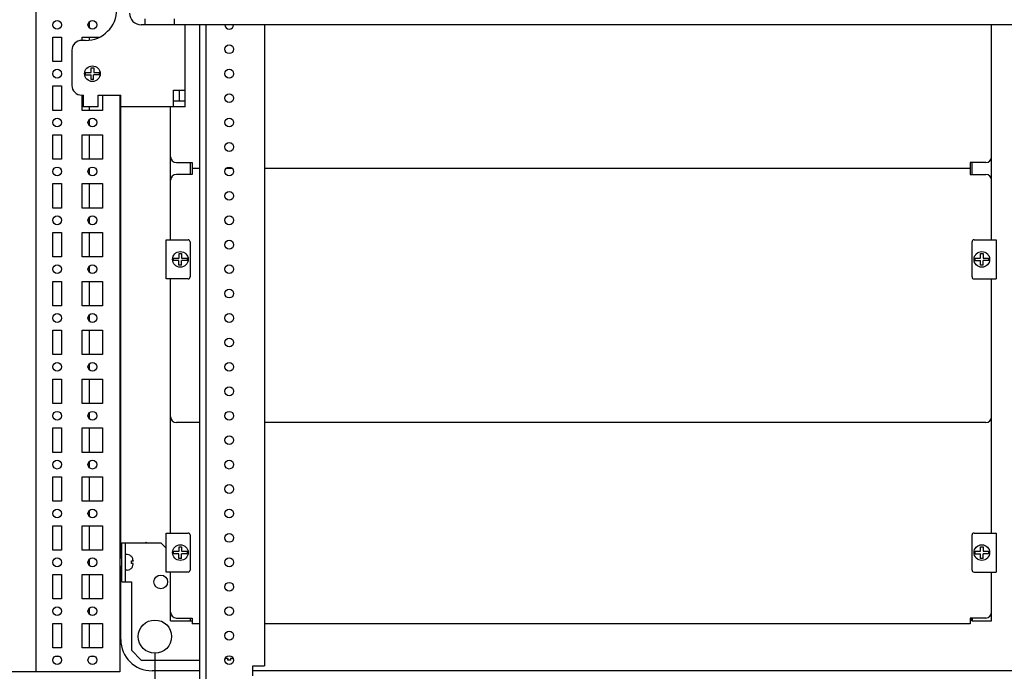
# Model space of a CAD drawing. Units: millimetres. Extents: x 0 to 594, y 0 to 420.
# Drawn here: x 319 to 370, y 18 to 51 of the extents above; entities that cross this region are included whole.
import ezdxf

# ---------------------------------------------------------------- set-up
doc = ezdxf.new("R2010")
doc.units = ezdxf.units.MM
doc.header["$LTSCALE"] = 32.67
doc.header["$PDMODE"] = 3
doc.header["$PDSIZE"] = 1
doc.layers.get('0').update_dxf_attribs({"linetype": 'CONTINUOUS'})
doc.layers.get('Defpoints').update_dxf_attribs({"linetype": 'CONTINUOUS'})
doc.layers.add('02___PRT_ALL_AXES', color=7, linetype='CONTINUOUS')
doc.layers.add('07__ASM_ALL_ANNOTATION', color=7, linetype='CONTINUOUS')
doc.styles.get("Standard").update_dxf_attribs({"font": 'gost.ttf'})
doc.dimstyles.new('DIMSTYLE_3', dxfattribs={"dimtxt": 3.5, "dimasz": 4, "dimexe": 0.5, "dimexo": 0, "dimgap": 0.875, "dimtad": 1, "dimdec": 3, "dimlfac": 10, "dimtxsty": 'STANDARD', "dimblk": '_FILLED', "dimblk1": '_FILLED', "dimblk2": '_FILLED', "dimcen": 0.09, "dimadec": 0, "dimazin": 0, "dimtp": 0.8, "dimtm": 0.8, "dimtfac": 1, "dimtdec": 3, "dimtofl": 0, "dimtmove": 0, "dimatfit": 3, "dimldrblk": '_FILLED', "dimfxl": 1, "dimtolj": 1, "dimarcsym": 0})

# ---------------------------------------------------------------- blocks, each defined once
blk = doc.blocks.new('_FILLED')
at = {"color": 0, "linetype": 'ByBlock'}
blk.add_solid([(0, 0), (-1, 0.125), (-1, -0.125)], dxfattribs=at)
blk = doc.blocks.new('*D14')
at = {"layer": '07__ASM_ALL_ANNOTATION', "color": 0, "linetype": 'Continuous', "lineweight": -2}
for p, q in [((324.424, 58.699), (304.369, 58.699)), ((304.869, 54.699), (304.869, 21.499)), ((324.424, 17.499), (304.369, 17.499))]:
    blk.add_line(p, q, dxfattribs=at)
at = {"layer": 'Defpoints', "color": 0, "linetype": 'Continuous'}
for p in [(324.424, 58.699), (304.869, 17.499), (324.424, 17.499)]:
    blk.add_point(p, dxfattribs=at)
at = {"layer": '07__ASM_ALL_ANNOTATION', "color": 0, "linetype": 'Continuous', "lineweight": -2, "xscale": 4, "yscale": 4, "zscale": 4}
for p, rotation in [((304.869, 58.699), 90), ((304.869, 17.499), 270)]:
    blk.add_blockref('_FILLED', p, dxfattribs=dict(at, rotation=rotation))
at = {"layer": '07__ASM_ALL_ANNOTATION', "color": 0, "linetype": 'Continuous', "insert": (300.494, 38.104), "char_height": 3.5, "attachment_point": 2, "rotation": 90}
blk.add_mtext('\\A1;412', dxfattribs=at)
blk = doc.blocks.new('*D15')
at = {"layer": '07__ASM_ALL_ANNOTATION', "color": 0, "linetype": 'Continuous', "lineweight": -2}
for p, q in [((325.024, 60.099), (294.239, 60.099)), ((294.739, 56.099), (294.739, 20.099)), ((325.024, 16.099), (294.239, 16.099))]:
    blk.add_line(p, q, dxfattribs=at)
at = {"layer": 'Defpoints', "color": 0, "linetype": 'Continuous'}
for p in [(325.024, 60.099), (294.739, 16.099), (325.024, 16.099)]:
    blk.add_point(p, dxfattribs=at)
at = {"layer": '07__ASM_ALL_ANNOTATION', "color": 0, "linetype": 'Continuous', "lineweight": -2, "xscale": 4, "yscale": 4, "zscale": 4}
for p, rotation in [((294.739, 60.099), 90), ((294.739, 16.099), 270)]:
    blk.add_blockref('_FILLED', p, dxfattribs=dict(at, rotation=rotation))
at = {"layer": '07__ASM_ALL_ANNOTATION', "color": 0, "linetype": 'Continuous', "insert": (290.364, 38.093), "char_height": 3.5, "attachment_point": 2, "rotation": 90}
blk.add_mtext('\\A1;440', dxfattribs=at)
blk = doc.blocks.new('*D16')
at = {"layer": '07__ASM_ALL_ANNOTATION', "color": 0, "linetype": 'Continuous', "lineweight": -2}
for p, q in [((326.224, 18.449), (326.224, 2.243)), ((413.824, 18.449), (413.824, 2.243)), ((330.224, 2.743), (409.824, 2.743))]:
    blk.add_line(p, q, dxfattribs=at)
at = {"layer": 'Defpoints', "color": 0, "linetype": 'Continuous'}
for p in [(326.224, 18.449), (413.824, 18.449), (413.824, 2.743)]:
    blk.add_point(p, dxfattribs=at)
at = {"layer": '07__ASM_ALL_ANNOTATION', "color": 0, "linetype": 'Continuous', "lineweight": -2, "xscale": 4, "yscale": 4, "zscale": 4, "rotation": 180}
blk.add_blockref('_FILLED', (326.224, 2.743), dxfattribs=at)
at = {"layer": '07__ASM_ALL_ANNOTATION', "color": 0, "linetype": 'Continuous', "lineweight": -2, "xscale": 4, "yscale": 4, "zscale": 4}
blk.add_blockref('_FILLED', (413.824, 2.743), dxfattribs=at)
at = {"layer": '07__ASM_ALL_ANNOTATION', "color": 0, "linetype": 'Continuous', "insert": (370.024, 7.118), "char_height": 3.5, "attachment_point": 2}
blk.add_mtext('\\A1;876', dxfattribs=at)

msp = doc.modelspace()

# ---------------------------------------------------------------- linework, layer by layer
at = {"color": 7, "linetype": 'Continuous'}
for p, q in [((320.12441, 58.69908), (320.12441, 17.49908)), ((325.72441, 50.59908), (325.72441, 50.89908)), ((327.22441, 50.59908), (327.22441, 50.89908)), ((322.88441, 50.42722), (322.88441, 50.77094)), ((414.52441, 50.59908), (325.52441, 50.59908)), ((327.77441, 46.39908), (327.77441, 50.59908)), ((328.52441, 15.09908), (328.52441, 50.59908)), ((328.82441, 50.59908), (328.82441, 15.09908)), ((331.82441, 50.59908), (331.82441, 17.79908)), ((369.02441, 39.59908), (369.02441, 50.59908)), ((322.88441, 49.81976), (322.88441, 49.97408)), ((322.67441, 49.79908), (322.47441, 49.79908)), ((321.97441, 49.29908), (321.97441, 47.49908)), ((322.95941, 48.16408), (322.95941, 48.39908)), ((322.95941, 48.39908), (323.10141, 48.39908)), ((323.10141, 48.39908), (323.10141, 48.16408)), ((322.66491, 48.16408), (322.95941, 48.16408)), ((322.66491, 48.03408), (322.95941, 48.03408)), ((322.95941, 47.79908), (322.95941, 48.03408)), ((323.08941, 47.79908), (323.08941, 48.03408)), ((323.38391, 48.03408), (323.08941, 48.03408)), ((323.10141, 48.16408), (323.38391, 48.16408)), ((323.08941, 47.79908), (322.95941, 47.79908)), ((322.47441, 46.99908), (322.57441, 46.99908)), ((322.57441, 46.39908), (322.57441, 46.99908)), ((323.32441, 46.39908), (323.32441, 46.99908)), ((323.32441, 46.99908), (324.47441, 46.99908)), ((324.42441, 46.99908), (324.42441, 17.49908)), ((324.47441, 23.30908), (324.47441, 46.99908)), ((327.17441, 46.39908), (327.17441, 47.24908)), ((327.17441, 47.24908), (327.77441, 47.24908)), ((327.47441, 46.69908), (327.47441, 47.24908)), ((322.57441, 46.69908), (322.49941, 46.69908)), ((323.32441, 46.39908), (322.49941, 46.39908)), ((322.88441, 46.22408), (322.88441, 46.39908)), ((327.77441, 46.39908), (324.47441, 46.39908)), ((327.02441, 39.59908), (327.02441, 46.39908)), ((327.77441, 46.69908), (327.17441, 46.69908)), ((322.88441, 45.42722), (322.88441, 45.77094)), ((322.88441, 43.72408), (322.88441, 44.97408)), ((327.32441, 43.54908), (328.12441, 43.54908)), ((328.02441, 43.54908), (328.02441, 42.94908)), ((328.12441, 43.54908), (328.12441, 42.94908)), ((367.92441, 43.54908), (367.92441, 42.94908)), ((368.72441, 43.54908), (367.92441, 43.54908)), ((368.02441, 42.94908), (368.02441, 43.54908)), ((322.88441, 42.92722), (322.88441, 43.27094)), ((328.12441, 42.94908), (327.32441, 42.94908)), ((328.52441, 43.24908), (328.12441, 43.24908)), ((330.18959, 43.24908), (329.85923, 43.24908)), ((367.92441, 43.24908), (331.82441, 43.24908)), ((367.92441, 42.94908), (368.72441, 42.94908)), ((322.88441, 41.22408), (322.88441, 42.47408)), ((322.88441, 40.42722), (322.88441, 40.77094)), ((322.88441, 38.72408), (322.88441, 39.97408)), ((326.7945, 37.59908), (326.7945, 39.59908)), ((326.79451, 39.59908), (327.92441, 39.59908)), ((328.02441, 39.49908), (328.02441, 37.69908)), ((368.02441, 37.69908), (368.02441, 39.49908)), ((368.12441, 39.59908), (369.25432, 39.59908)), ((369.25433, 39.59908), (369.25433, 37.59908)), ((327.45941, 38.66408), (327.45941, 38.89908)), ((327.45941, 38.89908), (327.58941, 38.89908)), ((327.58941, 38.89908), (327.58941, 38.66408)), ((368.45941, 38.66408), (368.45941, 38.89908)), ((368.45941, 38.89908), (368.60141, 38.89908)), ((368.60141, 38.89908), (368.60141, 38.66408)), ((327.16491, 38.66408), (327.45941, 38.66408)), ((327.44741, 38.53408), (327.16491, 38.53408)), ((327.44741, 38.29908), (327.44741, 38.53408)), ((327.58941, 38.29908), (327.44741, 38.29908)), ((327.58941, 38.66408), (327.88391, 38.66408)), ((327.58941, 38.29908), (327.58941, 38.53408)), ((327.88391, 38.53408), (327.58941, 38.53408)), ((368.16491, 38.66408), (368.45941, 38.66408)), ((368.16491, 38.53408), (368.45941, 38.53408)), ((368.45941, 38.29908), (368.45941, 38.53408)), ((368.58941, 38.29908), (368.45941, 38.29908)), ((368.58941, 38.29908), (368.58941, 38.53408)), ((368.88391, 38.53408), (368.58941, 38.53408)), ((368.60141, 38.66408), (368.88391, 38.66408)), ((322.88441, 37.92722), (322.88441, 38.27094)), ((322.88441, 36.22408), (322.88441, 37.47408)), ((327.92441, 37.59908), (326.79451, 37.59908)), ((327.02441, 24.59908), (327.02441, 37.59908)), ((368.12441, 37.59908), (369.25432, 37.59908)), ((369.02441, 24.59908), (369.02441, 37.59908)), ((322.88441, 35.42722), (322.88441, 35.77094)), ((322.88441, 33.72408), (322.88441, 34.97408)), ((322.88441, 32.92722), (322.88441, 33.27094)), ((322.88441, 31.22408), (322.88441, 32.47408)), ((322.88441, 30.42722), (322.88441, 30.77094)), ((328.52441, 30.24908), (327.32441, 30.24908)), ((368.72441, 30.24908), (331.82441, 30.24908)), ((322.88441, 28.72408), (322.88441, 29.97408)), ((322.88441, 27.92722), (322.88441, 28.27094)), ((322.88441, 26.22408), (322.88441, 27.47408)), ((322.88441, 25.42722), (322.88441, 25.77094)), ((322.88441, 23.72408), (322.88441, 24.97408)), ((326.7945, 22.59908), (326.7945, 24.59908)), ((326.79451, 24.59908), (327.92441, 24.59908)), ((328.02441, 24.49908), (328.02441, 22.69908)), ((368.02441, 22.69908), (368.02441, 24.49908)), ((368.12441, 24.59908), (369.25432, 24.59908)), ((369.25433, 24.59908), (369.25433, 22.59908)), ((324.52441, 22.09908), (324.52441, 24.09908)), ((324.52441, 24.09908), (326.52441, 24.09908)), ((324.72441, 22.09908), (324.72441, 24.09908)), ((326.7945, 23.82899), (326.52441, 24.09908)), ((327.45941, 23.66408), (327.45941, 23.89908)), ((327.45941, 23.89908), (327.58941, 23.89908)), ((327.58941, 23.89908), (327.58941, 23.66408)), ((368.45941, 23.89908), (368.60141, 23.89908)), ((368.45941, 23.66408), (368.45941, 23.89908)), ((368.60141, 23.89908), (368.60141, 23.66408)), ((322.88441, 22.92722), (322.88441, 23.27094)), ((324.52441, 23.30908), (324.42441, 23.30908)), ((324.80441, 23.49908), (324.72441, 23.49908)), ((324.94441, 23.45858), (324.94441, 23.46441)), ((325.01893, 23.17608), (325.10439, 23.17608)), ((325.10441, 23.17608), (325.10441, 23.17507)), ((325.10441, 23.17507), (325.10441, 23.16408)), ((327.16491, 23.66408), (327.45941, 23.66408)), ((327.44741, 23.53408), (327.16491, 23.53408)), ((327.44741, 23.29908), (327.44741, 23.53408)), ((327.58941, 23.29908), (327.44741, 23.29908)), ((327.58941, 23.66408), (327.88391, 23.66408)), ((327.58941, 23.29908), (327.58941, 23.53408)), ((327.88391, 23.53408), (327.58941, 23.53408)), ((368.16491, 23.66408), (368.45941, 23.66408)), ((368.16491, 23.53408), (368.45941, 23.53408)), ((368.45941, 23.29908), (368.45941, 23.53408)), ((368.58941, 23.29908), (368.45941, 23.29908)), ((368.88391, 23.53408), (368.58941, 23.53408)), ((368.58941, 23.29908), (368.58941, 23.53408)), ((368.60141, 23.66408), (368.88391, 23.66408)), ((324.52441, 22.88908), (324.42441, 22.88908)), ((324.47441, 19.14908), (324.47441, 22.88908)), ((324.80441, 22.69908), (324.72441, 22.69908)), ((324.94441, 22.73375), (324.94441, 22.73958)), ((325.10441, 23.16408), (325.02133, 23.16408)), ((325.10441, 23.03408), (325.02159, 23.03408)), ((325.10441, 23.02309), (325.10441, 23.03408)), ((322.88441, 21.22408), (322.88441, 22.47408)), ((327.92441, 22.59908), (326.79451, 22.59908)), ((327.02441, 20.09908), (327.02441, 22.59908)), ((368.12441, 22.59908), (369.25432, 22.59908)), ((369.02441, 20.09908), (369.02441, 22.59908)), ((324.52441, 22.09908), (325.02441, 22.09908)), ((325.02441, 22.09908), (325.02441, 18.59908)), ((322.88441, 20.42722), (322.88441, 20.77094)), ((327.32441, 20.24908), (328.12441, 20.24908)), ((328.02441, 20.24908), (328.02441, 20.09908)), ((328.12441, 20.24908), (328.12441, 19.94908)), ((368.72441, 20.24908), (367.92441, 20.24908)), ((367.92441, 20.24908), (367.92441, 19.94908)), ((367.97441, 20.24908), (367.97441, 20.09908)), ((368.02441, 20.24908), (368.02441, 20.09908)), ((322.88441, 18.72408), (322.88441, 19.97408)), ((327.02441, 20.09908), (328.12441, 20.09908)), ((328.52441, 19.94908), (328.12441, 19.94908)), ((367.92441, 19.94908), (331.82441, 19.94908)), ((367.92441, 20.09908), (367.97441, 20.09908)), ((368.02441, 20.09908), (369.02441, 20.09908)), ((321.12653, 18.29908), (321.3223, 18.29908)), ((322.92653, 18.29908), (323.1223, 18.29908)), ((325.02441, 18.59908), (325.52441, 18.09908)), ((329.94741, 18.17908), (329.94842, 18.17908)), ((329.94741, 18.09359), (329.94741, 18.17906)), ((329.94842, 18.17908), (329.95941, 18.17908)), ((329.95941, 18.17908), (329.95941, 18.09599)), ((330.08941, 18.17908), (330.08941, 18.09626)), ((330.10041, 18.17908), (330.08941, 18.17908)), ((325.52441, 18.09908), (328.52441, 18.09908)), ((331.22441, 17.29908), (331.22441, 17.79908)), ((331.22441, 17.79908), (331.82441, 17.79908)), ((328.52441, 17.54908), (326.07441, 17.54908)), ((371.42441, 17.54908), (331.22441, 17.54908))]:
    msp.add_line(p, q, dxfattribs=at)
for centre in [(323.02441, 48.09908), (327.52441, 38.59908), (368.52441, 38.59908), (327.52441, 23.59908), (368.52441, 23.59908)]:
    msp.add_circle(centre, 0.4, dxfattribs=at)
for centre, radius, start, end in [((322.67441, 51.39908), 1.6, 270, 360), ((325.52441, 51.19908), 0.6, 180, 270), ((322.47441, 49.29908), 0.5, 90, 180), ((323.02441, 48.09908), 0.36533, 169.751293, 190.248707), ((323.02441, 48.09908), 0.36533, 349.751293, 10.248707), ((322.47441, 47.49908), 0.5, 180, 270), ((327.32441, 43.84908), 0.3, 180, 270), ((368.72441, 43.84908), 0.3, 270, 360), ((327.32441, 42.64908), 0.3, 90, 180), ((368.72441, 42.64908), 0.3, 0, 90), ((327.92441, 39.49908), 0.1, 0, 90), ((368.12441, 39.49908), 0.1, 90, 180), ((327.52441, 38.59908), 0.36533, 169.751293, 190.248707), ((327.52441, 38.59908), 0.36533, 349.751293, 10.248707), ((368.52441, 38.59908), 0.36533, 169.751293, 190.248707), ((368.52441, 38.59908), 0.36533, 349.751293, 10.248707), ((327.92441, 37.69908), 0.1, 270, 360), ((368.12441, 37.69908), 0.1, 180, 270), ((327.32441, 30.54908), 0.3, 180, 270), ((368.72441, 30.54908), 0.3, 270, 360), ((327.92441, 24.49908), 0.1, 0, 90), ((368.12441, 24.49908), 0.1, 90, 180), ((324.80441, 23.19908), 0.3, 62.181861, 90), ((324.80381, 23.19643), 0.29748, 54.606561, 61.794233), ((324.71511, 23.10226), 0.31266, 11.413773, 13.65707), ((324.62268, 23.1752), 0.48174, 0.104354, 1.0884), ((324.62333, 23.17521), 0.48108, 0.103717, 1.089076), ((327.52441, 23.59908), 0.36533, 169.751293, 190.248707), ((327.52441, 23.59908), 0.36533, 349.751293, 10.248707), ((368.52441, 23.59908), 0.36533, 169.751293, 190.248707), ((368.52441, 23.59908), 0.36533, 349.751293, 10.248707), ((324.80441, 22.99908), 0.3, 270, 297.818139), ((324.80382, 23.00173), 0.29747, 298.205743, 305.392637), ((324.70969, 23.10115), 0.31819, 9.965046, 11.416153), ((324.70646, 23.09761), 0.32147, 348.602416, 352.454066), ((324.70553, 23.10042), 0.32241, 8.381338, 9.964945), ((324.70065, 23.09972), 0.32734, 5.503062, 8.378289), ((324.69967, 23.09855), 0.32833, 352.44628, 354.491459), ((324.69636, 23.09929), 0.33165, 4.167068, 5.506378), ((324.69626, 23.09888), 0.33175, 354.491002, 356.233689), ((324.69348, 23.09909), 0.33454, 359.997703, 4.164234), ((324.6933, 23.09907), 0.33472, 356.235028, 0.00163), ((324.64293, 23.02279), 0.46148, 357.885329, 0.037033), ((327.92441, 22.69908), 0.1, 270, 360), ((368.12441, 22.69908), 0.1, 180, 270), ((327.32441, 20.54908), 0.3, 180, 270), ((368.72441, 20.54908), 0.3, 270, 360), ((326.07441, 19.14908), 1.6, 180, 270), ((329.94829, 17.69734), 0.48174, 90.104354, 91.0884), ((329.94828, 17.698), 0.48108, 90.103717, 91.089076), ((330.1007, 17.71759), 0.46148, 87.885329, 90.037033), ((330.02123, 17.78978), 0.31266, 101.413773, 103.65707), ((330.02234, 17.78435), 0.31819, 99.965046, 101.416153), ((330.02307, 17.7802), 0.32241, 98.381338, 99.964945), ((330.02377, 17.77532), 0.32734, 95.503062, 98.378289), ((330.02421, 17.77103), 0.33165, 94.167068, 95.506378), ((330.0244, 17.76814), 0.33454, 89.997703, 94.164234), ((330.02442, 17.76797), 0.33472, 86.235028, 90.00163), ((330.02461, 17.77093), 0.33175, 84.491002, 86.233689), ((330.02494, 17.77434), 0.32833, 82.44628, 84.491459), ((330.02589, 17.78113), 0.32147, 78.602416, 82.454066)]:
    msp.add_arc(centre, radius, start, end, dxfattribs=at)
for points, knots in [([(325.10433, 23.18435), (325.10385, 23.20897), (325.0986, 23.25834), (325.07382, 23.32868), (325.0329, 23.391), (324.99617, 23.42467), (324.97611, 23.43893)], [0, 0, 0, 0, 0.25010111, 0.50006588, 0.75001497, 1, 1, 1, 1]), ([(324.9761, 22.75923), (324.99563, 22.7731), (325.03145, 22.80572), (325.07185, 22.86592), (325.09705, 22.93391), (325.1032, 22.98182), (325.1041, 23.00576)], [0, 0, 0, 0, 0.24999514, 0.49995393, 0.74992171, 1, 1, 1, 1]), ([(329.93914, 18.17899), (329.91704, 18.17857), (329.87277, 18.17429), (329.83019, 18.16101), (329.80992, 18.1522)], [0, 0, 0, 0, 0.50010954, 1, 1, 1, 1]), ([(330.2389, 18.1522), (330.21986, 18.16048), (330.17998, 18.1732), (330.13849, 18.17798), (330.11773, 18.17876)], [0, 0, 0, 0, 0.49991781, 1, 1, 1, 1])]:
    msp.add_open_spline(points, degree=3, knots=knots, dxfattribs=at)
at = {"layer": '02___PRT_ALL_AXES', "color": 7, "linetype": 'Continuous'}
for p, q in [((320.99941, 48.72408), (320.99941, 49.97408)), ((320.99941, 49.97408), (321.44941, 49.97408)), ((321.44941, 49.97408), (321.44941, 48.72408)), ((322.49941, 49.79908), (322.49941, 49.97408)), ((322.49941, 49.97408), (323.38625, 49.97408)), ((321.44941, 48.72408), (320.99941, 48.72408)), ((320.99941, 46.22408), (320.99941, 47.47408)), ((320.99941, 47.47408), (321.44941, 47.47408)), ((321.44941, 47.47408), (321.44941, 46.22408)), ((322.49941, 46.22408), (322.49941, 46.99908)), ((323.54941, 46.99908), (323.54941, 46.22408)), ((321.44941, 46.22408), (320.99941, 46.22408)), ((323.54941, 46.22408), (322.49941, 46.22408)), ((320.99941, 43.72408), (320.99941, 44.97408)), ((320.99941, 44.97408), (321.44941, 44.97408)), ((321.44941, 44.97408), (321.44941, 43.72408)), ((322.49941, 43.72408), (322.49941, 44.97408)), ((322.49941, 44.97408), (323.54941, 44.97408)), ((323.54941, 44.97408), (323.54941, 43.72408)), ((321.44941, 43.72408), (320.99941, 43.72408)), ((323.54941, 43.72408), (322.49941, 43.72408)), ((320.99941, 41.22408), (320.99941, 42.47408)), ((320.99941, 42.47408), (321.44941, 42.47408)), ((321.44941, 42.47408), (321.44941, 41.22408)), ((322.49941, 41.22408), (322.49941, 42.47408)), ((322.49941, 42.47408), (323.54941, 42.47408)), ((323.54941, 42.47408), (323.54941, 41.22408)), ((321.44941, 41.22408), (320.99941, 41.22408)), ((323.54941, 41.22408), (322.49941, 41.22408)), ((320.99941, 38.72408), (320.99941, 39.97408)), ((320.99941, 39.97408), (321.44941, 39.97408)), ((321.44941, 39.97408), (321.44941, 38.72408)), ((322.49941, 38.72408), (322.49941, 39.97408)), ((322.49941, 39.97408), (323.54941, 39.97408)), ((323.54941, 39.97408), (323.54941, 38.72408)), ((321.44941, 38.72408), (320.99941, 38.72408)), ((323.54941, 38.72408), (322.49941, 38.72408)), ((320.99941, 36.22408), (320.99941, 37.47408)), ((320.99941, 37.47408), (321.44941, 37.47408)), ((321.44941, 37.47408), (321.44941, 36.22408)), ((322.49941, 36.22408), (322.49941, 37.47408)), ((322.49941, 37.47408), (323.54941, 37.47408)), ((323.54941, 37.47408), (323.54941, 36.22408)), ((321.44941, 36.22408), (320.99941, 36.22408)), ((323.54941, 36.22408), (322.49941, 36.22408)), ((320.99941, 33.72408), (320.99941, 34.97408)), ((320.99941, 34.97408), (321.44941, 34.97408)), ((321.44941, 34.97408), (321.44941, 33.72408)), ((322.49941, 33.72408), (322.49941, 34.97408)), ((322.49941, 34.97408), (323.54941, 34.97408)), ((323.54941, 34.97408), (323.54941, 33.72408)), ((321.44941, 33.72408), (320.99941, 33.72408)), ((323.54941, 33.72408), (322.49941, 33.72408)), ((320.99941, 31.22408), (320.99941, 32.47408)), ((320.99941, 32.47408), (321.44941, 32.47408)), ((321.44941, 32.47408), (321.44941, 31.22408)), ((322.49941, 31.22408), (322.49941, 32.47408)), ((322.49941, 32.47408), (323.54941, 32.47408)), ((323.54941, 32.47408), (323.54941, 31.22408)), ((321.44941, 31.22408), (320.99941, 31.22408)), ((323.54941, 31.22408), (322.49941, 31.22408)), ((320.99941, 28.72408), (320.99941, 29.97408)), ((320.99941, 29.97408), (321.44941, 29.97408)), ((321.44941, 29.97408), (321.44941, 28.72408)), ((322.49941, 28.72408), (322.49941, 29.97408)), ((322.49941, 29.97408), (323.54941, 29.97408)), ((323.54941, 29.97408), (323.54941, 28.72408)), ((321.44941, 28.72408), (320.99941, 28.72408)), ((323.54941, 28.72408), (322.49941, 28.72408)), ((320.99941, 26.22408), (320.99941, 27.47408)), ((320.99941, 27.47408), (321.44941, 27.47408)), ((321.44941, 27.47408), (321.44941, 26.22408)), ((322.49941, 26.22408), (322.49941, 27.47408)), ((322.49941, 27.47408), (323.54941, 27.47408)), ((323.54941, 27.47408), (323.54941, 26.22408)), ((321.44941, 26.22408), (320.99941, 26.22408)), ((323.54941, 26.22408), (322.49941, 26.22408)), ((320.99941, 23.72408), (320.99941, 24.97408)), ((320.99941, 24.97408), (321.44941, 24.97408)), ((321.44941, 24.97408), (321.44941, 23.72408)), ((322.49941, 23.72408), (322.49941, 24.97408)), ((322.49941, 24.97408), (323.54941, 24.97408)), ((323.54941, 24.97408), (323.54941, 23.72408)), ((321.44941, 23.72408), (320.99941, 23.72408)), ((323.54941, 23.72408), (322.49941, 23.72408)), ((320.99941, 21.22408), (320.99941, 22.47408)), ((320.99941, 22.47408), (321.44941, 22.47408)), ((321.44941, 22.47408), (321.44941, 21.22408)), ((322.49941, 21.22408), (322.49941, 22.47408)), ((322.49941, 22.47408), (323.54941, 22.47408)), ((323.54941, 22.47408), (323.54941, 21.22408)), ((321.44941, 21.22408), (320.99941, 21.22408)), ((323.54941, 21.22408), (322.49941, 21.22408)), ((320.99941, 18.72408), (320.99941, 19.97408)), ((320.99941, 19.97408), (321.44941, 19.97408)), ((321.44941, 19.97408), (321.44941, 18.72408)), ((322.49941, 18.72408), (322.49941, 19.97408)), ((322.49941, 19.97408), (323.54941, 19.97408)), ((323.54941, 19.97408), (323.54941, 18.72408)), ((321.44941, 18.72408), (320.99941, 18.72408)), ((323.54941, 18.72408), (322.49941, 18.72408))]:
    msp.add_line(p, q, dxfattribs=at)
for centre, radius in [((321.22441, 50.59908), 0.225), ((323.02441, 50.59908), 0.225), ((330.02441, 49.34908), 0.225), ((321.22441, 48.09908), 0.225), ((330.02441, 48.09908), 0.225), ((330.02441, 46.84908), 0.225), ((321.22441, 45.59908), 0.225), ((323.02441, 45.59908), 0.225), ((330.02441, 45.59908), 0.225), ((330.02441, 44.34908), 0.225), ((321.22441, 43.09908), 0.225), ((323.02441, 43.09908), 0.225), ((330.02441, 43.09908), 0.225), ((330.02441, 41.84908), 0.225), ((321.22441, 40.59908), 0.225), ((323.02441, 40.59908), 0.225), ((330.02441, 40.59908), 0.225), ((330.02441, 39.34908), 0.225), ((321.22441, 38.09908), 0.225), ((323.02441, 38.09908), 0.225), ((330.02441, 38.09908), 0.225), ((330.02441, 36.84908), 0.225), ((321.22441, 35.59908), 0.225), ((323.02441, 35.59908), 0.225), ((330.02441, 35.59908), 0.225), ((330.02441, 34.34908), 0.225), ((321.22441, 33.09908), 0.225), ((323.02441, 33.09908), 0.225), ((330.02441, 33.09908), 0.225), ((330.02441, 31.84908), 0.225), ((321.22441, 30.59908), 0.225), ((323.02441, 30.59908), 0.225), ((330.02441, 30.59908), 0.225), ((330.02441, 29.34908), 0.225), ((321.22441, 28.09908), 0.225), ((323.02441, 28.09908), 0.225), ((330.02441, 28.09908), 0.225), ((330.02441, 26.84908), 0.225), ((321.22441, 25.59908), 0.225), ((323.02441, 25.59908), 0.225), ((330.02441, 25.59908), 0.225), ((330.02441, 24.34908), 0.225), ((321.22441, 23.09908), 0.225), ((323.02441, 23.09908), 0.225), ((330.02441, 23.09908), 0.225), ((326.52441, 22.09908), 0.35), ((330.02441, 21.84908), 0.225), ((321.22441, 20.59908), 0.225), ((323.02441, 20.59908), 0.225), ((330.02441, 20.59908), 0.225), ((326.22441, 19.29908), 0.85), ((330.02441, 19.34908), 0.225), ((321.22441, 18.09908), 0.225), ((323.02441, 18.09908), 0.225), ((330.02441, 18.09908), 0.225)]:
    msp.add_circle(centre, radius, dxfattribs=at)
for centre, radius, start, end in [((330.02441, 50.59908), 0.225, 180, 360), ((325.77441, 24.09908), 0.025, 0, 180)]:
    msp.add_arc(centre, radius, start, end, dxfattribs=at)

# ---------------------------------------------------------------- dimensions: what is measured, and where the dimension line sits
at = {"layer": '07__ASM_ALL_ANNOTATION', "color": 7, "linetype": 'Continuous'}
for base, p1, p2, picture, middle in [((294.73935, 16.09908), (325.02441, 60.09908), (325.02441, 16.09908), '*D15', (294.73935, 38.09265)), ((304.86855, 17.49908), (324.42441, 58.69908), (324.42441, 17.49908), '*D14', (304.86855, 38.10392))]:
    dim = msp.add_linear_dim(base=base, p1=p1, p2=p2, angle=270, dimstyle='DIMSTYLE_3', dxfattribs=at)
    dim.commit()
    dim.dimension.update_dxf_attribs({"geometry": picture, "text_midpoint": middle, "dimtype": 160})
dim = msp.add_linear_dim(base=(413.82441, 2.74325), p1=(326.22441, 18.44908), p2=(413.82441, 18.44908), dimstyle='DIMSTYLE_3', dxfattribs=at)
dim.commit()
dim.dimension.update_dxf_attribs({"geometry": '*D16', "text_midpoint": (370.02442, 2.74325), "dimtype": 160})

doc.saveas('drawing.dxf')
